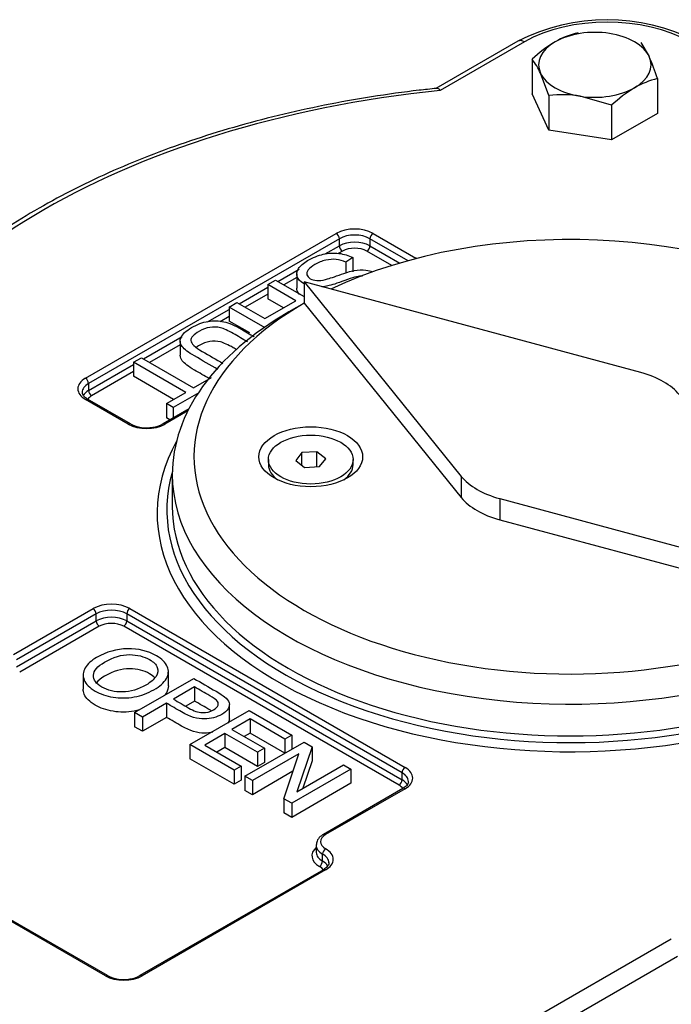
# Model space of a CAD drawing. Units: millimetres. Extents: x 11 to 530, y -57 to 292.
# Drawn here: x 367 to 382, y 211 to 234 of the extents above; entities that cross this region are included whole.
import ezdxf

# ---------------------------------------------------------------- set-up
doc = ezdxf.new("R2010")
doc.units = ezdxf.units.MM
for name, color, linetype in [('22C0Z10000002', 7, 'Continuous'), ('270C000000002', 7, 'Continuous'), ('D0093308020ZW', 7, 'Continuous'), ('D0799105012SE', 7, 'Continuous'), ('Default', 7, 'Continuous')]:
    doc.layers.add(name, color=color, linetype=linetype)

# ---------------------------------------------------------------- blocks, each defined once
blk = doc.blocks.new('SE6')
at = {"layer": '22C0Z10000002', "color": 7, "linetype": 'Continuous'}
for p, q in [((378.91, 233.472), (377.012, 232.376)), ((379.06, 233.457), (377.115, 232.334)), ((368.913, 225.68), (374.711, 229.027)), ((374.782, 228.905), (368.983, 225.557)), ((374.782, 228.741), (374.782, 228.905)), ((375.489, 228.905), (375.489, 228.741)), ((376.371, 228.395), (375.489, 228.905)), ((375.559, 229.027), (376.549, 228.456)), ((374.455, 228.553), (374.782, 228.741)), ((374.852, 228.619), (374.753, 228.562)), ((375.996, 228.285), (375.418, 228.619)), ((375.489, 228.741), (376.181, 228.342)), ((375.09, 228.467), (374.934, 228.361)), ((374.934, 228.361), (374.934, 228.119)), ((375.09, 228.467), (375.09, 228.141)), ((373.357, 227.919), (373.851, 228.204)), ((373.129, 227.843), (373.309, 227.947)), ((373.309, 227.947), (373.969, 227.566)), ((373.795, 228.009), (373.498, 227.837)), ((373.795, 228.091), (373.795, 227.764)), ((372.463, 227.403), (373.129, 227.787)), ((373.774, 227.47), (373.129, 227.843)), ((373.129, 227.843), (373.129, 227.516)), ((373.129, 227.624), (372.605, 227.321)), ((373.061, 227.058), (373.774, 227.47)), ((373.491, 227.307), (373.129, 227.516)), ((371.734, 226.982), (372.234, 227.271)), ((372.234, 227.326), (372.415, 227.431)), ((373.067, 226.845), (372.234, 227.326)), ((372.234, 227.326), (372.234, 226.999)), ((372.415, 227.431), (373.061, 227.058)), ((372.234, 227.107), (372.026, 226.987)), ((372.71, 226.725), (372.234, 226.999)), ((370.252, 226.126), (371.146, 226.642)), ((371.103, 226.537), (371.103, 226.21)), ((371.103, 226.454), (370.393, 226.044)), ((370.024, 226.05), (370.204, 226.154)), ((370.204, 226.154), (371.411, 225.457)), ((368.983, 225.394), (370.024, 225.994)), ((371.231, 225.353), (370.024, 226.05)), ((370.024, 226.05), (370.024, 225.723)), ((370.024, 225.831), (369.054, 225.271)), ((370.948, 225.189), (370.024, 225.723)), ((371.411, 225.457), (371.823, 225.694)), ((368.983, 225.557), (368.983, 225.394)), ((369.903, 224.618), (368.913, 225.19)), ((369.953, 224.623), (368.963, 225.195)), ((370.782, 225.093), (371.231, 225.353)), ((371.533, 225.341), (370.943, 225)), ((371.303, 224.971), (370.701, 224.623)), ((370.943, 225), (370.782, 225.093)), ((370.782, 225.093), (370.782, 224.766)), ((370.943, 225), (370.943, 224.763)), ((371.279, 224.923), (370.751, 224.618)), ((370.866, 224.718), (370.782, 224.766)), ((367.251, 219.291), (369.089, 220.352)), ((369.16, 220.229), (367.322, 219.168)), ((369.16, 220.066), (369.16, 220.229)), ((369.867, 220.229), (369.867, 220.066)), ((376.231, 216.555), (369.867, 220.229)), ((369.938, 220.352), (376.302, 216.678)), ((367.322, 219.005), (369.16, 220.066)), ((369.231, 219.944), (367.392, 218.882)), ((376.161, 216.269), (369.797, 219.944)), ((369.867, 220.066), (376.231, 216.392)), ((368.859, 218.817), (368.859, 218.49)), ((370.829, 218.567), (370.829, 218.894)), ((370.047, 217.947), (371.416, 218.738)), ((371.436, 218.54), (370.946, 218.257)), ((371.436, 218.54), (371.436, 218.214)), ((370.785, 218.164), (370.228, 217.843)), ((370.785, 218.164), (370.785, 217.838)), ((371.436, 218.214), (371.229, 218.094)), ((372.239, 217.806), (372.239, 218.133)), ((370.228, 217.843), (370.047, 217.947)), ((370.047, 217.947), (370.047, 217.621)), ((371.328, 217.208), (372.697, 217.998)), ((372.697, 217.998), (373.684, 217.428)), ((370.228, 217.843), (370.228, 217.516)), ((370.785, 217.838), (370.228, 217.516)), ((372.717, 217.8), (372.297, 217.558)), ((373.523, 217.335), (372.717, 217.8)), ((372.717, 217.8), (372.717, 217.474)), ((370.228, 217.516), (370.047, 217.621)), ((372.137, 217.466), (371.67, 217.196)), ((372.893, 217.03), (372.137, 217.466)), ((372.137, 217.466), (372.137, 217.139)), ((372.297, 217.558), (373.053, 217.122)), ((372.717, 217.474), (372.58, 217.395)), ((373.522, 217.009), (372.717, 217.474)), ((373.684, 217.428), (373.523, 217.335)), ((373.684, 217.428), (373.684, 217.103)), ((372.348, 216.619), (371.328, 217.208)), ((371.328, 217.208), (371.328, 216.881)), ((372.597, 216.475), (373.966, 217.266)), ((373.523, 217.335), (373.523, 217.01)), ((373.966, 217.266), (374.151, 217.158)), ((371.67, 217.196), (372.509, 216.711)), ((372.137, 217.139), (371.952, 217.032)), ((372.893, 216.703), (372.137, 217.139)), ((373.845, 216.996), (372.77, 216.375)), ((373.053, 217.122), (372.893, 217.03)), ((372.893, 217.03), (372.893, 216.703)), ((373.053, 217.122), (373.053, 216.795)), ((373.494, 215.957), (373.845, 216.996)), ((374.151, 217.158), (373.798, 216.119)), ((374.151, 217.158), (374.151, 216.832)), ((372.348, 216.292), (371.328, 216.881)), ((373.053, 216.795), (372.893, 216.703)), ((374.151, 216.832), (373.936, 216.199)), ((372.509, 216.711), (372.348, 216.619)), ((372.348, 216.619), (372.348, 216.292)), ((372.509, 216.711), (372.509, 216.385)), ((373.708, 216.591), (372.77, 216.049)), ((375.049, 216.64), (373.68, 215.85)), ((373.798, 216.119), (374.875, 216.741)), ((374.875, 216.741), (375.049, 216.64)), ((375.049, 216.64), (375.049, 216.314)), ((376.231, 216.392), (376.231, 216.555)), ((369.372, 211.86), (361.594, 216.351)), ((369.422, 211.865), (361.644, 216.356)), ((372.509, 216.385), (372.348, 216.292)), ((372.77, 216.375), (372.597, 216.475)), ((372.597, 216.475), (372.597, 216.149)), ((372.77, 216.375), (372.77, 216.049)), ((375.049, 216.314), (373.68, 215.523)), ((372.77, 216.049), (372.597, 216.149)), ((376.252, 216.193), (374.413, 215.131)), ((376.302, 216.188), (374.463, 215.126)), ((373.68, 215.85), (373.494, 215.957)), ((373.494, 215.957), (373.494, 215.631)), ((373.68, 215.85), (373.68, 215.523)), ((373.68, 215.523), (373.494, 215.631)), ((374.246, 214.881), (374.246, 214.718)), ((374.393, 214.514), (374.393, 214.677)), ((374.413, 214.315), (370.171, 211.865)), ((374.463, 214.31), (370.221, 211.86)), ((372.696, 207.084), (382.454, 212.718)), ((382.595, 212.309), (372.908, 206.716))]:
    blk.add_line(p, q, dxfattribs=at)
for centre, radius, start, end in [((380.969, 229.463), 4.506, 62.8094, 117.1906), ((370.326, 225.359), 0.825, 243.0679, 279.9869), ((370.381, 225.199), 0.659, 277.6909, 299.0491), ((369.796, 212.601), 0.825, 243.0679, 279.9869), ((369.851, 212.441), 0.659, 277.6909, 299.0491)]:
    blk.add_arc(centre, radius, start, end, dxfattribs=at)
for centre, major_axis, start_param, end_param in [((380.969, 232.354), (2.7, 0), 0.785398, 2.356194), ((379.06, 233.212), (0.15, -0.26), 2.356194, 3.141593), ((380.12, 222.556), (-17.2, 0), 4.887996, 6.14708), ((375.135, 228.782), (-0.6, 0), 3.926991, 5.497787), ((374.711, 228.946), (0.05, -0.0866), 0.785398, 2.356194), ((375.135, 228.701), (0.5, 0), 0.785398, 2.356194), ((375.135, 228.537), (-0.5, 0), 3.926991, 5.497787), ((375.559, 228.946), (-0.05, -0.0866), 3.926991, 5.497787), ((374.852, 228.701), (0.05, -0.0866), 3.926991, 5.497787), ((375.135, 228.456), (0.4, 0), 0.785398, 2.356194), ((375.418, 228.701), (-0.05, -0.0866), 0.785398, 2.356194), ((376.549, 228.374), (-0.05, -0.0866), 3.926991, 4.273376), ((376.125, 228.211), (-0.6, 0), 3.892149, 3.926991), ((369.337, 225.435), (0.6, 0), 2.356194, 3.926991), ((368.913, 225.598), (0.05, -0.0866), 0.785398, 2.356194), ((369.337, 225.353), (0.5, 0), 2.356194, 3.141593), ((369.337, 225.353), (0.5, 0), 3.141593, 3.165628), ((369.337, 225.19), (0.5, 0), 2.356194, 2.823), ((368.913, 225.108), (-0.05, -0.0866), 3.141593, 3.926991), ((369.337, 225.108), (0.4, 0), 2.356194, 2.756864), ((369.054, 225.353), (-0.05, 0.0866), 0.785398, 2.356194), ((369.903, 224.536), (-0.05, -0.0866), 3.133986, 3.926991), ((370.327, 224.863), (0.6, 0), 3.926991, 5.497787), ((370.751, 224.536), (0.05, -0.0866), 2.356194, 3.136014), ((380.12, 222.556), (9.55, 0), 2.834475, 5.207337), ((380.12, 222.638), (9.326, 0), 2.976255, 5.246473), ((369.514, 220.107), (-0.6, 0), 3.926991, 5.497787), ((369.089, 220.27), (0.05, -0.0866), 0.785398, 2.356194), ((369.514, 220.025), (0.5, 0), 0.785398, 2.356194), ((369.938, 220.27), (-0.05, -0.0866), 3.926991, 5.497787), ((369.514, 219.862), (-0.5, 0), 3.926991, 5.497787), ((369.231, 220.025), (0.05, -0.0866), 3.926991, 5.497787), ((369.514, 219.78), (0.4, 0), 0.785398, 2.356194), ((369.797, 220.025), (-0.05, -0.0866), 0.785398, 2.356194), ((376.302, 216.596), (-0.05, -0.0866), 3.926991, 5.497787), ((375.878, 216.351), (-0.5, 0), 3.165628, 3.926991), ((375.878, 216.433), (-0.6, 0), 2.356194, 3.926991), ((376.161, 216.351), (-0.05, -0.0866), 0.785398, 2.356194), ((375.878, 216.188), (-0.5, 0), 3.458665, 3.926991), ((375.878, 216.351), (-0.5, 0), 3.141593, 3.165628), ((375.878, 216.106), (-0.4, 0), 3.519348, 3.926991), ((376.302, 216.106), (0.05, -0.0866), 2.356194, 3.141593), ((374.746, 214.963), (0.4, 0), 2.356194, 3.926991), ((374.463, 215.045), (0.05, -0.0866), 2.356194, 3.141792), ((374.746, 214.636), (0.6, 0), 2.555907, 3.926991), ((374.746, 214.881), (0.5, 0), 3.147136, 3.926991), ((374.746, 214.718), (0.5, 0), 3.141593, 3.165628), ((374.746, 214.718), (0.5, 0), 3.165628, 3.926991), ((374.463, 214.718), (0.05, 0.0866), 0.785398, 2.356194), ((374.039, 214.555), (-0.6, 0), 2.356194, 3.926991), ((374.322, 214.473), (0.05, 0.0866), 3.926991, 5.497787), ((374.039, 214.473), (-0.5, 0), 3.165628, 3.926991), ((374.039, 214.31), (-0.5, 0), 3.458665, 3.926991), ((374.039, 214.473), (-0.5, 0), 3.141593, 3.165628), ((374.039, 214.228), (-0.4, 0), 3.519348, 3.926991), ((374.463, 214.228), (0.05, -0.0866), 2.356194, 3.141593), ((369.372, 211.779), (-0.05, -0.0866), 3.133528, 3.926991), ((369.797, 212.105), (0.6, 0), 3.926991, 5.497787), ((370.221, 211.779), (0.05, -0.0866), 2.356194, 3.141235)]:
    blk.add_ellipse(centre, major_axis=major_axis, ratio=0.57735, start_param=start_param, end_param=end_param, dxfattribs=at)
for points, knots in [([(377.031, 232.381), (376.883, 232.365), (376.406, 232.315), (375.511, 232.19), (374.432, 231.997), (373.367, 231.761), (372.333, 231.486), (371.331, 231.173), (370.365, 230.822), (369.441, 230.434), (368.561, 230.012), (367.729, 229.558), (366.95, 229.072), (366.225, 228.556), (365.56, 228.014), (364.956, 227.446), (364.416, 226.856), (363.943, 226.246), (363.539, 225.617), (363.209, 224.979), (362.965, 224.378), (362.87, 224.026), (362.827, 223.861)], [0, 0, 0, 0, 0.0189417, 0.0710909, 0.1232538, 0.1754271, 0.2276126, 0.2798124, 0.3320282, 0.3842611, 0.4365115, 0.4887788, 0.5410604, 0.5933515, 0.6456407, 0.6979127, 0.7501476, 0.8023195, 0.8543984, 0.9063535, 0.9581596, 0.9945503, 0.9945503, 0.9945503, 0.9945503]), ([(377.115, 232.334), (377.097, 232.355), (377.078, 232.369), (377.05, 232.381), (377.04, 232.383), (377.031, 232.382)], [0, 0, 0, 0, 0.25, 0.25, 0.3996132, 0.3996132, 0.3996132, 0.3996132]), ([(373.967, 227.863), (373.962, 227.866), (373.957, 227.869), (373.879, 227.914), (373.831, 227.965), (373.808, 228.026), (373.784, 228.087), (373.795, 228.15), (373.88, 228.282), (373.95, 228.343), (374.17, 228.47), (374.292, 228.519), (374.41, 228.547), (374.53, 228.574), (374.649, 228.581), (374.77, 228.566), (374.889, 228.551), (374.996, 228.519), (375.09, 228.467)], [0.5681099, 0.5681099, 0.5681099, 0.5681099, 0.5721945, 0.5721945, 0.6303775, 0.6303775, 0.6303775, 0.6998629, 0.6998629, 0.7693484, 0.7693484, 0.857017, 0.857017, 0.857017, 0.9283607, 0.9283607, 0.9283607, 1, 1, 1, 1]), ([(374.934, 228.361), (374.858, 228.395), (374.782, 228.417), (374.71, 228.425), (374.635, 228.434), (374.554, 228.428), (374.376, 228.388), (374.292, 228.355), (374.215, 228.31), (374.148, 228.27), (374.096, 228.23), (374.063, 228.188), (374.03, 228.145), (374.021, 228.106), (374.031, 228.071), (374.041, 228.035), (374.067, 228.005), (374.152, 227.956), (374.202, 227.942), (374.258, 227.938), (374.315, 227.933), (374.384, 227.942), (374.463, 227.962), (374.513, 227.975), (374.618, 228.01), (374.929, 228.12), (375.045, 228.155), (375.123, 228.168), (375.222, 228.185), (375.313, 228.189), (375.451, 228.171), (375.501, 228.158), (375.547, 228.139)], [0, 0, 0, 0, 0.0494124, 0.0494124, 0.0494124, 0.1034002, 0.1034002, 0.1573881, 0.1573881, 0.1573881, 0.2085185, 0.2085185, 0.2085185, 0.2490104, 0.2490104, 0.2490104, 0.2825734, 0.2825734, 0.3168661, 0.3168661, 0.3168661, 0.3581554, 0.3581554, 0.3581554, 0.4313656, 0.4313656, 0.5045759, 0.5045759, 0.5045759, 0.5567256, 0.5567256, 0.591398, 0.591398, 0.591398, 0.591398]), ([(375.315, 228.039), (375.303, 228.04), (375.29, 228.04), (375.277, 228.04), (375.211, 228.037), (375.087, 228.004), (374.907, 227.938), (374.727, 227.872), (374.596, 227.831), (374.517, 227.814), (374.469, 227.804), (374.423, 227.796), (374.379, 227.792)], [0.2746117, 0.2746117, 0.2746117, 0.2746117, 0.2842686, 0.2842686, 0.2842686, 0.3646305, 0.3646305, 0.3646305, 0.4513301, 0.4513301, 0.4513301, 0.477296, 0.477296, 0.477296, 0.477296]), ([(373.863, 227.614), (373.838, 227.64), (373.82, 227.669), (373.808, 227.7), (373.799, 227.721), (373.795, 227.743), (373.795, 227.765)], [0.60066297, 0.60066297, 0.60066297, 0.60066297, 0.63037747, 0.63037747, 0.63037747, 0.65474174, 0.65474174, 0.65474174, 0.65474174]), ([(371.976, 225.88), (371.794, 225.985), (371.612, 226.09), (371.431, 226.195), (371.293, 226.274), (371.199, 226.346), (371.099, 226.475), (371.09, 226.546), (371.121, 226.621), (371.153, 226.698), (371.233, 226.774), (371.493, 226.925), (371.621, 226.973), (371.746, 226.994), (371.872, 227.015), (371.994, 227.013), (372.112, 226.985), (372.231, 226.956), (372.363, 226.9), (372.508, 226.817), (372.609, 226.759), (372.71, 226.7), (372.811, 226.642)], [0.0712611, 0.0712611, 0.0712611, 0.0712611, 0.2292209, 0.2292209, 0.2292209, 0.3156337, 0.3156337, 0.4020464, 0.4020464, 0.4020464, 0.498848, 0.498848, 0.5929792, 0.5929792, 0.5929792, 0.6695566, 0.6695566, 0.6695566, 0.7707967, 0.7707967, 0.7707967, 0.8585082, 0.8585082, 0.8585082, 0.8585082]), ([(372.658, 226.521), (372.548, 226.585), (372.438, 226.648), (372.328, 226.712), (372.21, 226.78), (372.11, 226.825), (372.032, 226.845), (371.953, 226.865), (371.872, 226.867), (371.787, 226.854), (371.703, 226.841), (371.622, 226.811), (371.411, 226.689), (371.345, 226.616), (371.35, 226.548), (371.354, 226.481), (371.44, 226.398), (371.612, 226.298), (371.772, 226.206), (371.931, 226.114), (372.091, 226.021)], [0.1585085, 0.1585085, 0.1585085, 0.1585085, 0.2722063, 0.2722063, 0.2722063, 0.3639854, 0.3639854, 0.3639854, 0.424977, 0.424977, 0.424977, 0.489788, 0.489788, 0.601873, 0.601873, 0.601873, 0.7278523, 0.7278523, 0.7278523, 0.8931167, 0.8931167, 0.8931167, 0.8931167]), ([(372.419, 226.333), (372.389, 226.35), (372.358, 226.368), (372.328, 226.385), (372.21, 226.454), (372.11, 226.498), (372.032, 226.518), (371.953, 226.538), (371.872, 226.54), (371.787, 226.527), (371.703, 226.514), (371.622, 226.484), (371.516, 226.423), (371.491, 226.407), (371.469, 226.391)], [0.2407895, 0.2407895, 0.2407895, 0.2407895, 0.2722063, 0.2722063, 0.2722063, 0.3639854, 0.3639854, 0.3639854, 0.424977, 0.424977, 0.424977, 0.489788, 0.489788, 0.5133186, 0.5133186, 0.5133186, 0.5133186]), ([(371.778, 225.668), (371.662, 225.735), (371.546, 225.801), (371.431, 225.868), (371.293, 225.948), (371.199, 226.02), (371.118, 226.124), (371.103, 226.166), (371.103, 226.21)], [0.1286697, 0.1286697, 0.1286697, 0.1286697, 0.2292209, 0.2292209, 0.2292209, 0.3156337, 0.3156337, 0.369001, 0.369001, 0.369001, 0.369001]), ([(368.963, 225.195), (368.941, 225.209), (368.89, 225.241), (368.843, 225.302), (368.841, 225.333), (368.842, 225.348)], [0, 0, 0, 0, 0.240648, 0.677108, 1, 1, 1, 1]), ([(369.171, 219.223), (369.397, 219.354), (369.636, 219.421), (370.136, 219.428), (370.357, 219.374), (370.551, 219.263), (370.678, 219.19), (370.76, 219.107), (370.802, 219.013), (370.844, 218.92), (370.836, 218.827), (370.782, 218.734), (370.728, 218.64), (370.631, 218.555), (370.356, 218.396), (370.204, 218.34), (369.873, 218.279), (369.711, 218.277), (369.552, 218.304), (369.393, 218.33), (369.255, 218.378), (369.008, 218.521), (368.923, 218.606), (368.884, 218.7), (368.844, 218.795), (368.853, 218.888), (368.908, 218.98), (368.962, 219.073), (369.05, 219.153), (369.171, 219.223)], [0, 0, 0, 0, 0.127242, 0.127242, 0.254483, 0.254483, 0.254483, 0.337236, 0.337236, 0.337236, 0.41746, 0.41746, 0.41746, 0.50238, 0.50238, 0.588432, 0.588432, 0.674485, 0.674485, 0.674485, 0.753208, 0.753208, 0.837941, 0.837941, 0.837941, 0.918457, 0.918457, 0.918457, 1, 1, 1, 1]), ([(369.353, 219.114), (369.189, 219.019), (369.104, 218.918), (369.093, 218.706), (369.157, 218.615), (369.427, 218.459), (369.587, 218.421), (369.772, 218.426), (369.955, 218.43), (370.135, 218.483), (370.422, 218.648), (370.499, 218.715), (370.59, 218.854), (370.599, 218.923), (370.545, 219.06), (370.486, 219.12), (370.267, 219.246), (370.113, 219.285), (369.933, 219.288), (369.752, 219.291), (369.559, 219.233), (369.353, 219.114)], [0, 0, 0, 0, 0.119007, 0.119007, 0.238014, 0.238014, 0.359449, 0.359449, 0.359449, 0.490179, 0.490179, 0.572816, 0.572816, 0.655454, 0.655454, 0.738092, 0.738092, 0.854611, 0.854611, 0.854611, 1, 1, 1, 1]), ([(370.518, 218.75), (370.487, 218.784), (370.447, 218.816), (370.267, 218.92), (370.113, 218.958), (369.933, 218.961), (369.752, 218.964), (369.559, 218.906), (369.353, 218.787)], [0.6916758, 0.6916758, 0.6916758, 0.6916758, 0.7380916, 0.7380916, 0.8546105, 0.8546105, 0.8546105, 1, 1, 1, 1]), ([(370.829, 218.567), (370.829, 218.513), (370.813, 218.46), (370.782, 218.407), (370.77, 218.386), (370.757, 218.366), (370.741, 218.347)], [0.37163331, 0.37163331, 0.37163331, 0.37163331, 0.41746048, 0.41746048, 0.41746048, 0.43608379, 0.43608379, 0.43608379, 0.43608379]), ([(371.416, 218.738), (371.588, 218.638), (371.76, 218.539), (371.932, 218.44), (372.023, 218.387), (372.088, 218.344), (372.126, 218.312), (372.18, 218.266), (372.217, 218.221), (372.247, 218.133), (372.238, 218.086), (372.21, 218.037), (372.182, 217.989), (372.132, 217.945), (371.948, 217.839), (371.813, 217.803), (371.659, 217.8), (371.504, 217.797), (371.33, 217.85), (371.136, 217.962), (371.019, 218.029), (370.902, 218.097), (370.785, 218.164)], [0, 0, 0, 0, 0.216931, 0.216931, 0.216931, 0.304847, 0.304847, 0.304847, 0.379655, 0.379655, 0.454463, 0.454463, 0.454463, 0.533896, 0.533896, 0.671295, 0.671295, 0.671295, 0.85237, 0.85237, 0.85237, 1, 1, 1, 1]), ([(370.163, 218.011), (370.123, 218), (370.081, 217.991), (369.873, 217.952), (369.711, 217.95), (369.552, 217.977), (369.393, 218.004), (369.255, 218.052), (369.008, 218.195), (368.923, 218.279), (368.884, 218.373), (368.867, 218.413), (368.859, 218.452), (368.859, 218.491)], [0.5663935, 0.5663935, 0.5663935, 0.5663935, 0.5884324, 0.5884324, 0.6744846, 0.6744846, 0.6744846, 0.7532083, 0.7532083, 0.8379414, 0.8379414, 0.8379414, 0.8714777, 0.8714777, 0.8714777, 0.8714777]), ([(370.946, 218.257), (371.064, 218.189), (371.182, 218.121), (371.3, 218.053), (371.417, 217.985), (371.523, 217.95), (371.709, 217.943), (371.794, 217.964), (371.931, 218.043), (371.965, 218.08), (371.977, 218.12), (371.989, 218.16), (371.977, 218.198), (371.943, 218.233), (371.922, 218.255), (371.869, 218.29), (371.786, 218.338), (371.669, 218.405), (371.552, 218.473), (371.436, 218.54)], [0, 0, 0, 0, 0.215537, 0.215537, 0.215537, 0.355187, 0.355187, 0.494837, 0.494837, 0.595963, 0.595963, 0.595963, 0.683132, 0.683132, 0.683132, 0.786642, 0.786642, 0.786642, 1, 1, 1, 1]), ([(371.814, 217.995), (371.805, 218), (371.796, 218.006), (371.786, 218.011), (371.669, 218.079), (371.552, 218.146), (371.436, 218.214)], [0.7744255, 0.7744255, 0.7744255, 0.7744255, 0.786642, 0.786642, 0.786642, 1, 1, 1, 1]), ([(371.857, 217.498), (371.795, 217.483), (371.729, 217.475), (371.659, 217.473), (371.504, 217.47), (371.33, 217.523), (371.136, 217.635), (371.019, 217.703), (370.902, 217.77), (370.785, 217.838)], [0.6089105, 0.6089105, 0.6089105, 0.6089105, 0.6712952, 0.6712952, 0.6712952, 0.8523696, 0.8523696, 0.8523696, 1, 1, 1, 1]), ([(372.239, 217.806), (372.239, 217.775), (372.229, 217.743), (372.21, 217.711), (372.209, 217.709), (372.208, 217.707), (372.207, 217.706)], [0.40454076, 0.40454076, 0.40454076, 0.40454076, 0.4544627, 0.4544627, 0.4544627, 0.45728714, 0.45728714, 0.45728714, 0.45728714]), ([(376.373, 216.356), (376.375, 216.348), (376.381, 216.322), (376.352, 216.265), (376.289, 216.219), (376.252, 216.193)], [0, 0, 0, 0, 0.142849, 0.585996, 1, 1, 1, 1]), ([(374.413, 215.131), (374.386, 215.113), (374.327, 215.074), (374.258, 214.985), (374.252, 214.915), (374.249, 214.879)], [0, 0, 0, 0, 0.268756, 0.679705, 1, 1, 1, 1]), ([(374.535, 214.478), (374.536, 214.47), (374.542, 214.444), (374.513, 214.387), (374.45, 214.341), (374.413, 214.315)], [0, 0, 0, 0, 0.142849, 0.585996, 1, 1, 1, 1])]:
    blk.add_open_spline(points, degree=3, knots=knots, dxfattribs=at)
blk.add_open_spline([(369.353, 218.787), (369.27, 218.739), (369.207, 218.689), (369.164, 218.638)], degree=3, dxfattribs=at)
at = {"layer": '270C000000002', "color": 7, "linetype": 'Continuous'}
for p, q in [((373.969, 227.905), (373.969, 227.415)), ((381.753, 225.809), (373.969, 227.905)), ((373.969, 227.905), (377.598, 223.41)), ((373.969, 227.415), (373.615, 227.211)), ((373.969, 227.415), (377.598, 222.92)), ((370.92, 223.455), (370.92, 222.72)), ((377.598, 223.41), (377.598, 222.92)), ((378.488, 222.897), (378.488, 222.407)), ((378.488, 222.897), (386.272, 220.801)), ((378.488, 222.407), (386.272, 220.311))]:
    blk.add_line(p, q, dxfattribs=at)
for centre, major_axis, start_param, end_param in [((380.12, 223.863), (-8.7, 0), 2.356194, 5.401901), ((380.12, 223.863), (8.7, 0), 2.356194, 5.497787), ((380.12, 223.455), (-9.2, 0), 5.497787, 6.283185), ((380.12, 223.455), (-9.2, 0), 0, 3.926991), ((380.975, 224.846), (1.839, 0), 0.436332, 1.134464), ((379.265, 223.859), (-1.839, 0), 0.436332, 1.134464), ((379.265, 223.369), (-1.839, 0), 0.436332, 1.134464), ((380.12, 222.72), (-9.2, 0), 0, 3.141593)]:
    blk.add_ellipse(centre, major_axis=major_axis, ratio=0.57735, start_param=start_param, end_param=end_param, dxfattribs=at)
blk.add_ellipse((374.12, 223.863), major_axis=(-1.2, 0), ratio=0.57735, dxfattribs=at)
at = {"layer": 'D0093308020ZW', "color": 7, "linetype": 'Continuous'}
for p, q in [((381.747, 233.444), (381.942, 233.12)), ((379.236, 233.056), (379.236, 232.252)), ((379.625, 232.218), (379.43, 232.732)), ((382.136, 232.607), (382.136, 231.804)), ((379.625, 231.415), (379.236, 232.252)), ((379.625, 232.218), (379.625, 231.415)), ((381.075, 231.994), (380.35, 232.201)), ((381.075, 231.994), (381.075, 231.191)), ((382.136, 231.804), (381.075, 231.191)), ((381.075, 231.191), (379.625, 231.415))]:
    blk.add_line(p, q, dxfattribs=at)
for centre, radius, start, end in [((380.755, 231.75), 1.972, 103.4096, 120.0664), ((381.364, 230.792), 3.107, 120.9426, 133.2347), ((377.996, 232.091), 1.571, 24.0632, 37.8643), ((377.765, 231.247), 4.577, 17.2891, 24.1638), ((382.593, 230.688), 1.972, 103.4096, 120.0664), ((379.918, 229.31), 2.923, 81.503, 95.7551), ((383.203, 229.73), 3.107, 120.9426, 133.2347)]:
    blk.add_arc(centre, radius, start, end, dxfattribs=at)
for major_axis, start_param, end_param in [((-1.3, 0), 4.45059, 5.497787), ((1.3, 0), 0.261799, 1.308997), ((1.3, 0), 2.356194, 3.403392), ((-1.3, 0), 2.356194, 3.403392), ((-1.3, 0), 0.261799, 1.308997), ((1.3, 0), 4.45059, 5.497787)]:
    blk.add_ellipse((380.686, 232.926), major_axis=major_axis, ratio=0.57735, start_param=start_param, end_param=end_param, dxfattribs=at)
at = {"layer": 'D0799105012SE', "color": 7, "linetype": 'Continuous'}
for p, q in [((373.917, 223.959), (373.776, 223.777)), ((374.262, 223.98), (373.917, 223.959)), ((373.917, 223.664), (373.917, 223.959)), ((374.262, 223.632), (374.262, 223.98)), ((374.465, 223.818), (374.262, 223.98)), ((374.324, 223.636), (374.465, 223.818)), ((373.142, 223.798), (373.142, 223.682)), ((373.776, 223.777), (373.979, 223.615)), ((373.979, 223.615), (374.324, 223.636)), ((375.098, 223.682), (375.098, 223.798))]:
    blk.add_line(p, q, dxfattribs=at)
blk.add_ellipse((374.12, 223.798), major_axis=(0.978, 0), ratio=0.57735, dxfattribs=at)
for start_param, end_param in [(3.141593, 3.819099), (5.605679, 6.283185)]:
    blk.add_ellipse((374.12, 223.682), major_axis=(0.978, 0), ratio=0.57735, start_param=start_param, end_param=end_param, dxfattribs=at)

msp = doc.modelspace()

# ---------------------------------------------------------------- block references
at = {"layer": 'Default'}
msp.add_blockref('SE6', (0, 0), dxfattribs=at)

doc.saveas('drawing.dxf')
